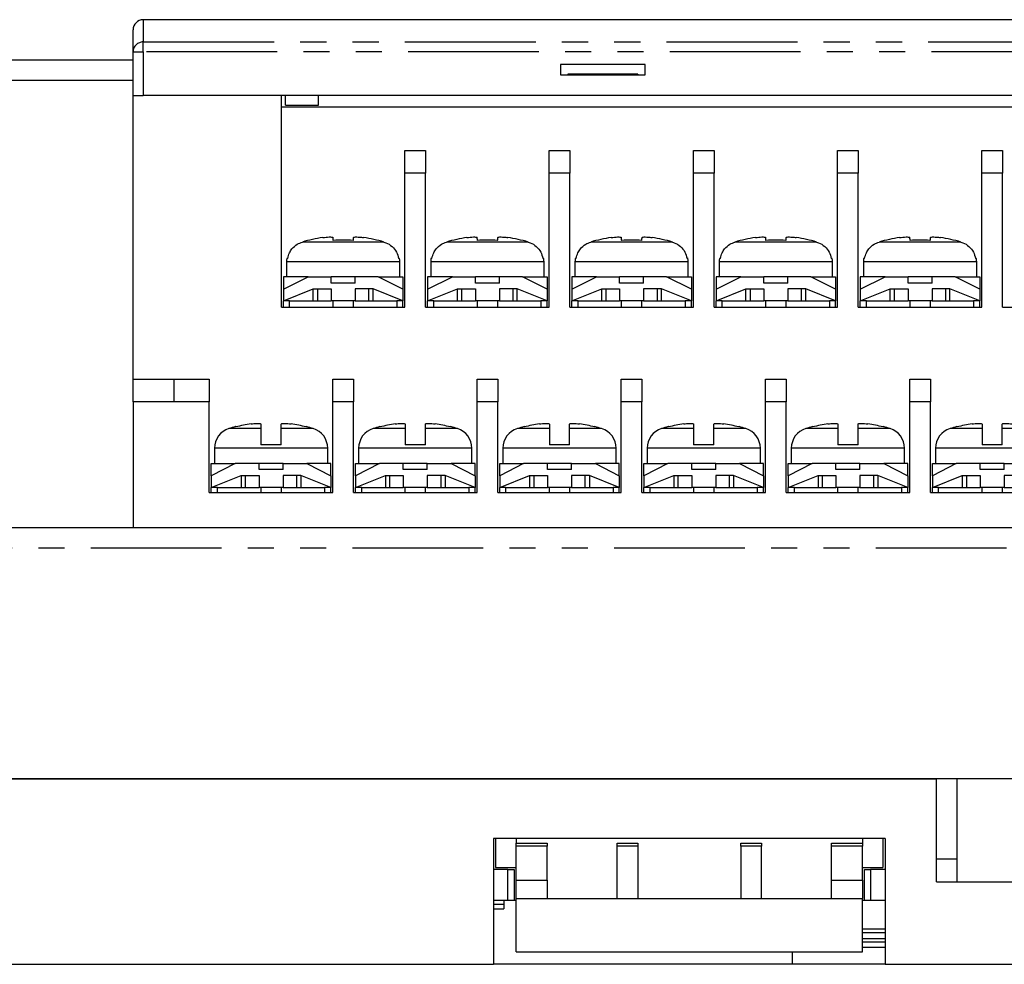
# Model space of a CAD drawing. Extents: x 16 to 402, y 15 to 282.
# Drawn here: x 219 to 267, y 73 to 119 of the extents above; entities that cross this region are included whole.
import ezdxf

# ---------------------------------------------------------------- set-up
doc = ezdxf.new("R2010")
doc.units = 0
doc.linetypes.add('PHANTOM', pattern=[12.7, 6.35, -1.27, 1.27, -1.27, 1.27, -1.27])
doc.layers.get('0').update_dxf_attribs({"linetype": 'CONTINUOUS'})

msp = doc.modelspace()

# ---------------------------------------------------------------- linework, layer by layer
at = {"color": 7, "linetype": 'CONTINUOUS'}
for p, q in [((295.137, 119.154), (225.137, 119.154)), ((224.637, 117.591), (224.637, 118.654)), ((224.637, 115.476), (224.637, 117.591)), ((216.637, 117.207), (224.637, 117.207)), ((249.487, 116.975), (245.387, 116.975)), ((245.387, 116.975), (245.387, 116.475)), ((249.487, 116.475), (249.487, 116.975)), ((245.387, 116.477), (245.737, 116.477)), ((245.387, 116.475), (249.487, 116.475)), ((245.737, 116.506), (245.737, 116.508)), ((249.137, 116.508), (245.737, 116.508)), ((249.137, 116.506), (245.737, 116.506)), ((245.737, 116.506), (245.737, 116.478)), ((249.137, 116.478), (245.737, 116.478)), ((245.737, 116.478), (245.737, 116.477)), ((249.137, 116.508), (249.137, 116.506)), ((249.137, 116.506), (249.137, 116.478)), ((249.137, 116.477), (249.137, 116.478)), ((249.137, 116.477), (249.487, 116.477)), ((224.637, 101.707), (224.637, 115.476)), ((295.137, 115.475), (225.137, 115.475)), ((231.837, 105.207), (231.837, 115.475)), ((232.037, 115.004), (232.037, 115.475)), ((233.637, 115.004), (233.637, 115.475)), ((293.637, 114.907), (231.837, 114.907)), ((232.037, 115.004), (233.637, 115.004)), ((237.837, 112.807), (238.837, 112.807)), ((237.837, 111.707), (237.837, 112.807)), ((238.837, 112.807), (238.837, 111.707)), ((244.837, 112.807), (245.837, 112.807)), ((244.837, 111.707), (244.837, 112.807)), ((245.837, 112.807), (245.837, 111.707)), ((251.837, 112.807), (252.837, 112.807)), ((251.837, 111.707), (251.837, 112.807)), ((252.837, 112.807), (252.837, 111.707)), ((258.837, 112.807), (259.837, 112.807)), ((258.837, 111.707), (258.837, 112.807)), ((259.837, 112.807), (259.837, 111.707)), ((265.837, 112.807), (266.837, 112.807)), ((265.837, 111.707), (265.837, 112.807)), ((266.837, 112.807), (266.837, 111.707)), ((237.837, 105.207), (237.837, 111.707)), ((238.837, 105.207), (238.837, 111.707)), ((244.837, 105.207), (244.837, 111.707)), ((245.837, 105.207), (245.837, 111.707)), ((251.837, 105.207), (251.837, 111.707)), ((252.837, 105.207), (252.837, 111.707)), ((258.837, 105.207), (258.837, 111.707)), ((259.837, 105.207), (259.837, 111.707)), ((265.837, 105.207), (265.837, 111.707)), ((266.837, 105.207), (266.837, 111.707)), ((232.144, 107.567), (232.1, 107.567)), ((237.574, 107.567), (237.529, 107.567)), ((239.144, 107.567), (239.1, 107.567)), ((244.574, 107.567), (244.529, 107.567)), ((246.144, 107.567), (246.1, 107.567)), ((251.574, 107.567), (251.529, 107.567)), ((253.144, 107.567), (253.1, 107.567)), ((258.574, 107.567), (258.529, 107.567)), ((260.144, 107.567), (260.1, 107.567)), ((265.574, 107.567), (265.529, 107.567)), ((232.087, 107.406), (232.087, 106.667)), ((237.587, 106.667), (237.587, 107.406)), ((239.087, 107.406), (239.087, 106.667)), ((244.587, 106.667), (244.587, 107.406)), ((246.087, 107.406), (246.087, 106.667)), ((251.587, 106.667), (251.587, 107.406)), ((253.087, 107.406), (253.087, 106.667)), ((258.587, 106.667), (258.587, 107.406)), ((260.087, 107.406), (260.087, 106.667)), ((265.587, 106.667), (265.587, 107.406)), ((231.937, 106.067), (233.137, 106.667)), ((231.937, 106.667), (231.937, 106.067)), ((233.137, 106.667), (231.937, 106.667)), ((233.137, 106.667), (234.257, 106.667)), ((235.417, 106.667), (234.257, 106.667)), ((234.257, 106.367), (234.257, 106.667)), ((235.417, 106.367), (235.417, 106.667)), ((236.537, 106.667), (235.417, 106.667)), ((237.737, 106.067), (236.537, 106.667)), ((236.537, 106.667), (237.737, 106.667)), ((237.737, 106.667), (237.737, 106.067)), ((238.937, 106.067), (240.137, 106.667)), ((238.937, 106.667), (238.937, 106.067)), ((240.137, 106.667), (238.937, 106.667)), ((240.137, 106.667), (241.257, 106.667)), ((242.417, 106.667), (241.257, 106.667)), ((241.257, 106.367), (241.257, 106.667)), ((242.417, 106.367), (242.417, 106.667)), ((243.537, 106.667), (242.417, 106.667)), ((244.737, 106.067), (243.537, 106.667)), ((243.537, 106.667), (244.737, 106.667)), ((244.737, 106.667), (244.737, 106.067)), ((245.937, 106.067), (247.137, 106.667)), ((245.937, 106.667), (245.937, 106.067)), ((247.137, 106.667), (245.937, 106.667)), ((247.137, 106.667), (248.257, 106.667)), ((249.417, 106.667), (248.257, 106.667)), ((248.257, 106.367), (248.257, 106.667)), ((249.417, 106.367), (249.417, 106.667)), ((250.537, 106.667), (249.417, 106.667)), ((251.737, 106.067), (250.537, 106.667)), ((250.537, 106.667), (251.737, 106.667)), ((251.737, 106.667), (251.737, 106.067)), ((252.937, 106.067), (254.137, 106.667)), ((252.937, 106.667), (252.937, 106.067)), ((254.137, 106.667), (252.937, 106.667)), ((254.137, 106.667), (255.257, 106.667)), ((256.417, 106.667), (255.257, 106.667)), ((255.257, 106.367), (255.257, 106.667)), ((256.417, 106.367), (256.417, 106.667)), ((257.537, 106.667), (256.417, 106.667)), ((258.737, 106.067), (257.537, 106.667)), ((257.537, 106.667), (258.737, 106.667)), ((258.737, 106.667), (258.737, 106.067)), ((259.937, 106.067), (261.137, 106.667)), ((259.937, 106.667), (259.937, 106.067)), ((261.137, 106.667), (259.937, 106.667)), ((261.137, 106.667), (262.257, 106.667)), ((263.417, 106.667), (262.257, 106.667)), ((262.257, 106.367), (262.257, 106.667)), ((263.417, 106.367), (263.417, 106.667)), ((264.537, 106.667), (263.417, 106.667)), ((265.737, 106.067), (264.537, 106.667)), ((264.537, 106.667), (265.737, 106.667)), ((265.737, 106.667), (265.737, 106.067)), ((235.417, 106.367), (234.257, 106.367)), ((242.417, 106.367), (241.257, 106.367)), ((249.417, 106.367), (248.257, 106.367)), ((256.417, 106.367), (255.257, 106.367)), ((263.417, 106.367), (262.257, 106.367)), ((231.937, 105.507), (233.387, 106.087)), ((231.937, 106.067), (231.937, 105.507)), ((233.387, 106.087), (234.257, 106.087)), ((233.387, 105.507), (233.387, 106.087)), ((233.587, 106.087), (233.587, 105.507)), ((234.257, 106.087), (234.257, 105.507)), ((236.287, 106.087), (235.417, 106.087)), ((235.417, 106.087), (235.417, 105.507)), ((236.087, 105.507), (236.087, 106.087)), ((237.737, 105.507), (236.287, 106.087)), ((236.287, 105.507), (236.287, 106.087)), ((237.737, 106.067), (237.737, 105.507)), ((238.937, 105.507), (240.387, 106.087)), ((238.937, 106.067), (238.937, 105.507)), ((240.387, 106.087), (241.257, 106.087)), ((240.387, 105.507), (240.387, 106.087)), ((240.587, 106.087), (240.587, 105.507)), ((241.257, 106.087), (241.257, 105.507)), ((243.287, 106.087), (242.417, 106.087)), ((242.417, 106.087), (242.417, 105.507)), ((243.087, 105.507), (243.087, 106.087)), ((244.737, 105.507), (243.287, 106.087)), ((243.287, 105.507), (243.287, 106.087)), ((244.737, 106.067), (244.737, 105.507)), ((245.937, 105.507), (247.387, 106.087)), ((245.937, 106.067), (245.937, 105.507)), ((247.387, 106.087), (248.257, 106.087)), ((247.387, 105.507), (247.387, 106.087)), ((247.587, 106.087), (247.587, 105.507)), ((248.257, 106.087), (248.257, 105.507)), ((250.287, 106.087), (249.417, 106.087)), ((249.417, 106.087), (249.417, 105.507)), ((250.087, 105.507), (250.087, 106.087)), ((251.737, 105.507), (250.287, 106.087)), ((250.287, 105.507), (250.287, 106.087)), ((251.737, 106.067), (251.737, 105.507)), ((252.937, 105.507), (254.387, 106.087)), ((252.937, 106.067), (252.937, 105.507)), ((254.387, 106.087), (255.257, 106.087)), ((254.387, 105.507), (254.387, 106.087)), ((254.587, 106.087), (254.587, 105.507)), ((255.257, 106.087), (255.257, 105.507)), ((257.287, 106.087), (256.417, 106.087)), ((256.417, 106.087), (256.417, 105.507)), ((257.087, 105.507), (257.087, 106.087)), ((258.737, 105.507), (257.287, 106.087)), ((257.287, 105.507), (257.287, 106.087)), ((258.737, 106.067), (258.737, 105.507)), ((259.937, 105.507), (261.387, 106.087)), ((259.937, 106.067), (259.937, 105.507)), ((261.387, 106.087), (262.257, 106.087)), ((261.387, 105.507), (261.387, 106.087)), ((261.587, 106.087), (261.587, 105.507)), ((262.257, 106.087), (262.257, 105.507)), ((264.287, 106.087), (263.417, 106.087)), ((263.417, 106.087), (263.417, 105.507)), ((264.087, 105.507), (264.087, 106.087)), ((265.737, 105.507), (264.287, 106.087)), ((264.287, 105.507), (264.287, 106.087)), ((265.737, 106.067), (265.737, 105.507)), ((231.837, 105.207), (237.837, 105.207)), ((231.937, 105.207), (231.937, 105.507)), ((232.237, 105.507), (231.937, 105.507)), ((232.237, 105.507), (234.257, 105.507)), ((232.237, 105.207), (232.237, 105.507)), ((235.417, 105.507), (234.257, 105.507)), ((234.337, 105.507), (234.337, 105.207)), ((235.337, 105.207), (235.337, 105.507)), ((235.417, 105.507), (237.437, 105.507)), ((237.437, 105.507), (237.437, 105.207)), ((237.737, 105.507), (237.437, 105.507)), ((237.737, 105.207), (237.737, 105.507)), ((238.837, 105.207), (244.837, 105.207)), ((238.937, 105.207), (238.937, 105.507)), ((239.237, 105.507), (238.937, 105.507)), ((239.237, 105.507), (241.257, 105.507)), ((239.237, 105.207), (239.237, 105.507)), ((242.417, 105.507), (241.257, 105.507)), ((241.337, 105.507), (241.337, 105.207)), ((242.337, 105.207), (242.337, 105.507)), ((242.417, 105.507), (244.437, 105.507)), ((244.437, 105.507), (244.437, 105.207)), ((244.737, 105.507), (244.437, 105.507)), ((244.737, 105.207), (244.737, 105.507)), ((245.837, 105.207), (251.837, 105.207)), ((245.937, 105.207), (245.937, 105.507)), ((246.237, 105.507), (245.937, 105.507)), ((246.237, 105.507), (248.257, 105.507)), ((246.237, 105.207), (246.237, 105.507)), ((249.417, 105.507), (248.257, 105.507)), ((248.337, 105.507), (248.337, 105.207)), ((249.337, 105.207), (249.337, 105.507)), ((249.417, 105.507), (251.437, 105.507)), ((251.437, 105.507), (251.437, 105.207)), ((251.737, 105.507), (251.437, 105.507)), ((251.737, 105.207), (251.737, 105.507)), ((252.837, 105.207), (258.837, 105.207)), ((252.937, 105.207), (252.937, 105.507)), ((253.237, 105.507), (252.937, 105.507)), ((253.237, 105.507), (255.257, 105.507)), ((253.237, 105.207), (253.237, 105.507)), ((256.417, 105.507), (255.257, 105.507)), ((255.337, 105.507), (255.337, 105.207)), ((256.337, 105.207), (256.337, 105.507)), ((256.417, 105.507), (258.437, 105.507)), ((258.437, 105.507), (258.437, 105.207)), ((258.737, 105.507), (258.437, 105.507)), ((258.737, 105.207), (258.737, 105.507)), ((259.837, 105.207), (265.837, 105.207)), ((259.937, 105.207), (259.937, 105.507)), ((260.237, 105.507), (259.937, 105.507)), ((260.237, 105.507), (262.257, 105.507)), ((260.237, 105.207), (260.237, 105.507)), ((263.417, 105.507), (262.257, 105.507)), ((262.337, 105.507), (262.337, 105.207)), ((263.337, 105.207), (263.337, 105.507)), ((263.417, 105.507), (265.437, 105.507)), ((265.437, 105.507), (265.437, 105.207)), ((265.737, 105.507), (265.437, 105.507)), ((265.737, 105.207), (265.737, 105.507)), ((266.837, 105.207), (272.837, 105.207)), ((224.637, 101.707), (226.637, 101.707)), ((224.637, 100.607), (224.637, 101.707)), ((226.637, 101.707), (228.337, 101.707)), ((228.337, 101.707), (228.337, 100.607)), ((234.337, 101.707), (235.337, 101.707)), ((234.337, 100.607), (234.337, 101.707)), ((235.337, 101.707), (235.337, 100.607)), ((241.337, 101.707), (242.337, 101.707)), ((241.337, 100.607), (241.337, 101.707)), ((242.337, 101.707), (242.337, 100.607)), ((248.337, 101.707), (249.337, 101.707)), ((248.337, 100.607), (248.337, 101.707)), ((249.337, 101.707), (249.337, 100.607)), ((255.337, 101.707), (256.337, 101.707)), ((255.337, 100.607), (255.337, 101.707)), ((256.337, 101.707), (256.337, 100.607)), ((262.337, 101.707), (263.337, 101.707)), ((262.337, 100.607), (262.337, 101.707)), ((263.337, 101.707), (263.337, 100.607)), ((224.637, 100.607), (224.637, 94.507)), ((228.337, 96.207), (228.337, 100.607)), ((234.337, 96.207), (234.337, 100.607)), ((235.337, 96.207), (235.337, 100.607)), ((241.337, 96.207), (241.337, 100.607)), ((242.337, 96.207), (242.337, 100.607)), ((248.337, 96.207), (248.337, 100.607)), ((249.337, 96.207), (249.337, 100.607)), ((255.337, 96.207), (255.337, 100.607)), ((256.337, 96.207), (256.337, 100.607)), ((262.337, 96.207), (262.337, 100.607)), ((263.337, 96.207), (263.337, 100.607)), ((230.844, 99.529), (230.844, 99.313)), ((231.829, 99.313), (231.829, 99.529)), ((237.844, 99.529), (237.844, 99.313)), ((238.829, 99.313), (238.829, 99.529)), ((244.844, 99.529), (244.844, 99.313)), ((245.829, 99.313), (245.829, 99.529)), ((251.844, 99.529), (251.844, 99.313)), ((252.829, 99.313), (252.829, 99.529)), ((258.844, 99.529), (258.844, 99.313)), ((259.829, 99.313), (259.829, 99.529)), ((265.844, 99.529), (265.844, 99.313)), ((266.829, 99.313), (266.829, 99.529)), ((240.054, 99.403), (240.042, 99.389)), ((254.042, 99.389), (254.054, 99.403)), ((257.631, 99.389), (257.619, 99.403)), ((264.631, 99.389), (264.619, 99.403)), ((231.829, 98.517), (230.844, 98.517)), ((238.829, 98.517), (237.844, 98.517)), ((245.829, 98.517), (244.844, 98.517)), ((252.829, 98.517), (251.844, 98.517)), ((259.829, 98.517), (258.844, 98.517)), ((266.829, 98.517), (265.844, 98.517)), ((228.587, 98.356), (228.587, 97.617)), ((234.087, 97.617), (234.087, 98.356)), ((235.587, 98.356), (235.587, 97.617)), ((241.087, 97.617), (241.087, 98.356)), ((242.587, 98.356), (242.587, 97.617)), ((248.087, 97.617), (248.087, 98.356)), ((249.587, 98.356), (249.587, 97.617)), ((255.087, 97.617), (255.087, 98.356)), ((256.587, 98.356), (256.587, 97.617)), ((262.087, 97.617), (262.087, 98.356)), ((263.587, 98.356), (263.587, 97.617)), ((229.597, 97.617), (228.437, 97.017)), ((228.437, 97.617), (229.597, 97.617)), ((228.437, 97.017), (228.437, 97.617)), ((230.757, 97.617), (229.597, 97.617)), ((231.917, 97.617), (230.757, 97.617)), ((230.757, 97.317), (230.757, 97.617)), ((231.917, 97.317), (231.917, 97.617)), ((231.917, 97.617), (233.077, 97.617)), ((233.077, 97.617), (234.237, 97.017)), ((234.237, 97.617), (233.077, 97.617)), ((234.237, 97.017), (234.237, 97.617)), ((236.597, 97.617), (235.437, 97.017)), ((235.437, 97.617), (236.597, 97.617)), ((235.437, 97.017), (235.437, 97.617)), ((237.757, 97.617), (236.597, 97.617)), ((238.917, 97.617), (237.757, 97.617)), ((237.757, 97.317), (237.757, 97.617)), ((238.917, 97.317), (238.917, 97.617)), ((238.917, 97.617), (240.077, 97.617)), ((240.077, 97.617), (241.237, 97.017)), ((241.237, 97.617), (240.077, 97.617)), ((241.237, 97.017), (241.237, 97.617)), ((243.597, 97.617), (242.437, 97.017)), ((242.437, 97.617), (243.597, 97.617)), ((242.437, 97.017), (242.437, 97.617)), ((244.757, 97.617), (243.597, 97.617)), ((245.917, 97.617), (244.757, 97.617)), ((244.757, 97.317), (244.757, 97.617)), ((245.917, 97.317), (245.917, 97.617)), ((245.917, 97.617), (247.077, 97.617)), ((247.077, 97.617), (248.237, 97.017)), ((248.237, 97.617), (247.077, 97.617)), ((248.237, 97.017), (248.237, 97.617)), ((250.597, 97.617), (249.437, 97.017)), ((249.437, 97.617), (250.597, 97.617)), ((249.437, 97.017), (249.437, 97.617)), ((251.757, 97.617), (250.597, 97.617)), ((252.917, 97.617), (251.757, 97.617)), ((251.757, 97.317), (251.757, 97.617)), ((252.917, 97.317), (252.917, 97.617)), ((252.917, 97.617), (254.077, 97.617)), ((254.077, 97.617), (255.237, 97.017)), ((255.237, 97.617), (254.077, 97.617)), ((255.237, 97.017), (255.237, 97.617)), ((257.597, 97.617), (256.437, 97.017)), ((256.437, 97.617), (257.597, 97.617)), ((256.437, 97.017), (256.437, 97.617)), ((258.757, 97.617), (257.597, 97.617)), ((259.917, 97.617), (258.757, 97.617)), ((258.757, 97.317), (258.757, 97.617)), ((259.917, 97.317), (259.917, 97.617)), ((259.917, 97.617), (261.077, 97.617)), ((261.077, 97.617), (262.237, 97.017)), ((262.237, 97.617), (261.077, 97.617)), ((262.237, 97.017), (262.237, 97.617)), ((264.597, 97.617), (263.437, 97.017)), ((263.437, 97.617), (264.597, 97.617)), ((263.437, 97.017), (263.437, 97.617)), ((265.757, 97.617), (264.597, 97.617)), ((266.917, 97.617), (265.757, 97.617)), ((265.757, 97.317), (265.757, 97.617)), ((266.917, 97.317), (266.917, 97.617)), ((266.917, 97.617), (268.077, 97.617)), ((228.437, 96.457), (229.887, 97.037)), ((228.437, 97.017), (228.437, 96.457)), ((229.887, 97.037), (230.757, 97.037)), ((229.887, 97.037), (229.887, 96.457)), ((230.087, 97.037), (230.087, 96.457)), ((231.917, 97.317), (230.757, 97.317)), ((230.757, 97.037), (230.757, 96.457)), ((232.787, 97.037), (231.917, 97.037)), ((231.917, 97.037), (231.917, 96.457)), ((232.587, 96.457), (232.587, 97.037)), ((234.237, 96.457), (232.787, 97.037)), ((232.787, 97.037), (232.787, 96.457)), ((234.237, 97.017), (234.237, 96.457)), ((235.437, 96.457), (236.887, 97.037)), ((235.437, 97.017), (235.437, 96.457)), ((236.887, 97.037), (237.757, 97.037)), ((236.887, 97.037), (236.887, 96.457)), ((237.087, 97.037), (237.087, 96.457)), ((238.917, 97.317), (237.757, 97.317)), ((237.757, 97.037), (237.757, 96.457)), ((239.787, 97.037), (238.917, 97.037)), ((238.917, 97.037), (238.917, 96.457)), ((239.587, 96.457), (239.587, 97.037)), ((241.237, 96.457), (239.787, 97.037)), ((239.787, 97.037), (239.787, 96.457)), ((241.237, 97.017), (241.237, 96.457)), ((242.437, 96.457), (243.887, 97.037)), ((242.437, 97.017), (242.437, 96.457)), ((243.887, 97.037), (244.757, 97.037)), ((243.887, 97.037), (243.887, 96.457)), ((244.087, 97.037), (244.087, 96.457)), ((245.917, 97.317), (244.757, 97.317)), ((244.757, 97.037), (244.757, 96.457)), ((246.787, 97.037), (245.917, 97.037)), ((245.917, 97.037), (245.917, 96.457)), ((246.587, 96.457), (246.587, 97.037)), ((248.237, 96.457), (246.787, 97.037)), ((246.787, 97.037), (246.787, 96.457)), ((248.237, 97.017), (248.237, 96.457)), ((249.437, 96.457), (250.887, 97.037)), ((249.437, 97.017), (249.437, 96.457)), ((250.887, 97.037), (251.757, 97.037)), ((250.887, 97.037), (250.887, 96.457)), ((251.087, 97.037), (251.087, 96.457)), ((252.917, 97.317), (251.757, 97.317)), ((251.757, 97.037), (251.757, 96.457)), ((253.787, 97.037), (252.917, 97.037)), ((252.917, 97.037), (252.917, 96.457)), ((253.587, 96.457), (253.587, 97.037)), ((255.237, 96.457), (253.787, 97.037)), ((253.787, 97.037), (253.787, 96.457)), ((255.237, 97.017), (255.237, 96.457)), ((256.437, 96.457), (257.887, 97.037)), ((256.437, 97.017), (256.437, 96.457)), ((257.887, 97.037), (258.757, 97.037)), ((257.887, 97.037), (257.887, 96.457)), ((258.087, 97.037), (258.087, 96.457)), ((259.917, 97.317), (258.757, 97.317)), ((258.757, 97.037), (258.757, 96.457)), ((260.787, 97.037), (259.917, 97.037)), ((259.917, 97.037), (259.917, 96.457)), ((260.587, 96.457), (260.587, 97.037)), ((262.237, 96.457), (260.787, 97.037)), ((260.787, 97.037), (260.787, 96.457)), ((262.237, 97.017), (262.237, 96.457)), ((263.437, 96.457), (264.887, 97.037)), ((263.437, 97.017), (263.437, 96.457)), ((264.887, 97.037), (265.757, 97.037)), ((264.887, 97.037), (264.887, 96.457)), ((265.087, 97.037), (265.087, 96.457)), ((266.917, 97.317), (265.757, 97.317)), ((265.757, 97.037), (265.757, 96.457)), ((267.787, 97.037), (266.917, 97.037)), ((266.917, 97.037), (266.917, 96.457)), ((228.337, 96.207), (234.337, 96.207)), ((228.437, 96.207), (228.437, 96.457)), ((228.737, 96.457), (228.437, 96.457)), ((228.737, 96.457), (230.757, 96.457)), ((228.737, 96.207), (228.737, 96.457)), ((231.917, 96.457), (230.757, 96.457)), ((230.837, 96.457), (230.837, 96.207)), ((231.837, 96.207), (231.837, 96.457)), ((231.917, 96.457), (233.937, 96.457)), ((233.937, 96.457), (233.937, 96.207)), ((234.237, 96.457), (233.937, 96.457)), ((234.237, 96.207), (234.237, 96.457)), ((235.337, 96.207), (241.337, 96.207)), ((235.437, 96.207), (235.437, 96.457)), ((235.737, 96.457), (235.437, 96.457)), ((235.737, 96.457), (237.757, 96.457)), ((235.737, 96.207), (235.737, 96.457)), ((238.917, 96.457), (237.757, 96.457)), ((237.837, 96.457), (237.837, 96.207)), ((238.837, 96.207), (238.837, 96.457)), ((238.917, 96.457), (240.937, 96.457)), ((240.937, 96.457), (240.937, 96.207)), ((241.237, 96.457), (240.937, 96.457)), ((241.237, 96.207), (241.237, 96.457)), ((242.337, 96.207), (248.337, 96.207)), ((242.437, 96.207), (242.437, 96.457)), ((242.737, 96.457), (242.437, 96.457)), ((242.737, 96.457), (244.757, 96.457)), ((242.737, 96.207), (242.737, 96.457)), ((245.917, 96.457), (244.757, 96.457)), ((244.837, 96.457), (244.837, 96.207)), ((245.837, 96.207), (245.837, 96.457)), ((245.917, 96.457), (247.937, 96.457)), ((247.937, 96.457), (247.937, 96.207)), ((248.237, 96.457), (247.937, 96.457)), ((248.237, 96.207), (248.237, 96.457)), ((249.337, 96.207), (255.337, 96.207)), ((249.437, 96.207), (249.437, 96.457)), ((249.737, 96.457), (249.437, 96.457)), ((249.737, 96.457), (251.757, 96.457)), ((249.737, 96.207), (249.737, 96.457)), ((252.917, 96.457), (251.757, 96.457)), ((251.837, 96.457), (251.837, 96.207)), ((252.837, 96.207), (252.837, 96.457)), ((252.917, 96.457), (254.937, 96.457)), ((254.937, 96.457), (254.937, 96.207)), ((255.237, 96.457), (254.937, 96.457)), ((255.237, 96.207), (255.237, 96.457)), ((256.337, 96.207), (262.337, 96.207)), ((256.437, 96.207), (256.437, 96.457)), ((256.737, 96.457), (256.437, 96.457)), ((256.737, 96.457), (258.757, 96.457)), ((256.737, 96.207), (256.737, 96.457)), ((259.917, 96.457), (258.757, 96.457)), ((258.837, 96.457), (258.837, 96.207)), ((259.837, 96.207), (259.837, 96.457)), ((259.917, 96.457), (261.937, 96.457)), ((261.937, 96.457), (261.937, 96.207)), ((262.237, 96.457), (261.937, 96.457)), ((262.237, 96.207), (262.237, 96.457)), ((263.337, 96.207), (269.337, 96.207)), ((263.437, 96.207), (263.437, 96.457)), ((263.737, 96.457), (263.437, 96.457)), ((263.737, 96.457), (265.757, 96.457)), ((263.737, 96.207), (263.737, 96.457)), ((266.917, 96.457), (265.757, 96.457)), ((265.837, 96.457), (265.837, 96.207)), ((266.837, 96.207), (266.837, 96.457)), ((266.917, 96.457), (268.937, 96.457)), ((98.137, 94.507), (305.137, 94.507)), ((205.637, 82.307), (263.637, 82.307)), ((287.337, 82.307), (207.937, 82.307)), ((263.637, 77.307), (263.637, 82.307)), ((264.637, 77.307), (264.637, 82.307)), ((261.137, 79.407), (242.137, 79.407)), ((242.137, 79.407), (242.137, 73.307)), ((242.237, 79.407), (242.237, 78.007)), ((243.237, 79.407), (243.237, 79.19)), ((260.037, 79.407), (260.037, 79.19)), ((261.037, 79.407), (261.037, 78.007)), ((261.137, 79.407), (261.137, 73.307)), ((243.237, 79.048), (243.237, 79.19)), ((243.237, 77.386), (243.237, 79.048)), ((244.737, 79.19), (244.737, 79.048)), ((244.737, 77.386), (244.737, 79.048)), ((248.137, 79.048), (248.137, 79.19)), ((248.137, 76.507), (248.137, 79.048)), ((249.137, 79.19), (249.137, 79.048)), ((249.137, 79.048), (249.137, 76.507)), ((254.137, 79.048), (254.137, 79.19)), ((254.137, 79.048), (254.137, 76.507)), ((255.137, 79.19), (255.137, 79.048)), ((255.137, 76.507), (255.137, 79.048)), ((258.537, 79.048), (258.537, 79.19)), ((258.537, 77.386), (258.537, 79.048)), ((260.037, 79.19), (260.037, 79.048)), ((260.037, 77.386), (260.037, 79.048)), ((264.637, 78.407), (263.637, 78.407)), ((242.837, 77.907), (242.137, 77.907)), ((242.237, 78.007), (243.237, 78.007)), ((242.837, 77.907), (243.137, 77.907)), ((243.137, 77.907), (243.137, 76.407)), ((260.037, 78.007), (261.037, 78.007)), ((260.137, 76.407), (260.137, 77.907)), ((260.137, 77.907), (260.437, 77.907)), ((261.137, 77.907), (260.437, 77.907)), ((243.237, 76.507), (243.237, 77.386)), ((244.737, 77.386), (244.737, 76.507)), ((258.537, 76.507), (258.537, 77.386)), ((260.037, 77.386), (260.037, 76.507)), ((263.637, 77.307), (279.637, 77.307)), ((243.237, 73.907), (243.237, 76.507)), ((243.237, 76.507), (260.037, 76.507)), ((260.037, 73.907), (260.037, 76.507)), ((242.837, 76.407), (242.137, 76.407)), ((242.637, 76.208), (242.137, 76.208)), ((242.137, 76.007), (242.637, 76.007)), ((242.637, 76.407), (242.637, 76.208)), ((242.637, 76.208), (242.637, 76.007)), ((243.137, 76.407), (242.837, 76.407)), ((243.237, 76.407), (243.137, 76.407)), ((260.137, 76.407), (260.037, 76.407)), ((260.437, 76.407), (260.137, 76.407)), ((261.137, 76.407), (260.437, 76.407)), ((261.137, 75.007), (260.037, 75.007)), ((243.237, 73.907), (260.037, 73.907)), ((256.637, 73.907), (256.637, 73.307)), ((161.137, 73.307), (242.137, 73.307)), ((256.637, 73.307), (242.137, 73.307)), ((261.137, 73.307), (256.637, 73.307)), ((261.137, 73.307), (305.137, 73.307))]:
    msp.add_line(p, q, dxfattribs=at)
at = {"color": 8, "linetype": 'PHANTOM'}
for p, q in [((225.137, 119.154), (225.137, 118.075)), ((225.137, 118.075), (295.137, 118.075)), ((225.137, 117.59), (225.137, 118.075)), ((295.137, 117.59), (225.137, 117.59)), ((225.137, 117.59), (225.137, 115.475)), ((224.637, 116.207), (216.637, 116.207)), ((238.837, 111.707), (237.837, 111.707)), ((245.837, 111.707), (244.837, 111.707)), ((252.837, 111.707), (251.837, 111.707)), ((259.837, 111.707), (258.837, 111.707)), ((266.837, 111.707), (265.837, 111.707)), ((236.818, 108.363), (232.855, 108.363)), ((243.818, 108.363), (239.855, 108.363)), ((250.818, 108.363), (246.855, 108.363)), ((257.818, 108.363), (253.855, 108.363)), ((264.818, 108.363), (260.855, 108.363)), ((237.587, 107.406), (232.087, 107.406)), ((244.587, 107.406), (239.087, 107.406)), ((251.587, 107.406), (246.087, 107.406)), ((258.587, 107.406), (253.087, 107.406)), ((265.587, 107.406), (260.087, 107.406)), ((226.637, 100.607), (226.637, 101.707)), ((226.637, 100.607), (224.637, 100.607)), ((228.337, 100.607), (226.637, 100.607)), ((235.337, 100.607), (234.337, 100.607)), ((242.337, 100.607), (241.337, 100.607)), ((249.337, 100.607), (248.337, 100.607)), ((256.337, 100.607), (255.337, 100.607)), ((263.337, 100.607), (262.337, 100.607)), ((230.844, 99.313), (229.295, 99.313)), ((233.378, 99.313), (231.829, 99.313)), ((237.844, 99.313), (236.295, 99.313)), ((240.378, 99.313), (238.829, 99.313)), ((244.844, 99.313), (243.295, 99.313)), ((247.378, 99.313), (245.829, 99.313)), ((251.844, 99.313), (250.295, 99.313)), ((254.378, 99.313), (252.829, 99.313)), ((258.844, 99.313), (257.295, 99.313)), ((261.378, 99.313), (259.829, 99.313)), ((265.844, 99.313), (264.295, 99.313)), ((268.378, 99.313), (266.829, 99.313)), ((234.087, 98.356), (228.587, 98.356)), ((241.087, 98.356), (235.587, 98.356)), ((248.087, 98.356), (242.587, 98.356)), ((255.087, 98.356), (249.587, 98.356)), ((262.087, 98.356), (256.587, 98.356)), ((269.087, 98.356), (263.587, 98.356)), ((305.137, 93.507), (98.137, 93.507)), ((243.237, 79.19), (244.737, 79.19)), ((244.737, 79.048), (243.237, 79.048)), ((248.137, 79.19), (249.137, 79.19)), ((249.137, 79.048), (248.137, 79.048)), ((254.137, 79.19), (255.137, 79.19)), ((255.137, 79.048), (254.137, 79.048)), ((258.537, 79.19), (260.037, 79.19)), ((260.037, 79.048), (258.537, 79.048)), ((242.837, 76.407), (242.837, 77.907)), ((260.437, 77.907), (260.437, 76.407)), ((243.237, 77.386), (244.737, 77.386)), ((258.537, 77.386), (260.037, 77.386)), ((261.137, 74.84), (260.037, 74.84)), ((261.137, 74.542), (260.037, 74.542)), ((261.137, 74.382), (260.037, 74.382)), ((261.137, 74.121), (260.037, 74.121))]:
    msp.add_line(p, q, dxfattribs=at)
at = {"color": 7, "linetype": 'CONTINUOUS', "flags": 128}
for points in [[(234.355, 108.439), (234.353, 108.461), (234.351, 108.482), (234.35, 108.502), (234.348, 108.52), (234.347, 108.537), (234.346, 108.553), (234.344, 108.568), (234.343, 108.582)], [(235.33, 108.582), (235.329, 108.568), (235.327, 108.553), (235.326, 108.537), (235.325, 108.52), (235.323, 108.502), (235.322, 108.482), (235.32, 108.461), (235.318, 108.439)], [(241.355, 108.439), (241.353, 108.461), (241.351, 108.482), (241.35, 108.502), (241.348, 108.52), (241.347, 108.537), (241.346, 108.553), (241.344, 108.568), (241.343, 108.582)], [(242.33, 108.582), (242.329, 108.568), (242.327, 108.553), (242.326, 108.537), (242.325, 108.52), (242.323, 108.502), (242.322, 108.482), (242.32, 108.461), (242.318, 108.439)], [(248.355, 108.439), (248.353, 108.461), (248.351, 108.482), (248.35, 108.502), (248.348, 108.52), (248.347, 108.537), (248.346, 108.553), (248.344, 108.568), (248.343, 108.582)], [(249.33, 108.582), (249.329, 108.568), (249.327, 108.553), (249.326, 108.537), (249.325, 108.52), (249.323, 108.502), (249.322, 108.482), (249.32, 108.461), (249.318, 108.439)], [(255.355, 108.439), (255.353, 108.461), (255.351, 108.482), (255.35, 108.502), (255.348, 108.52), (255.347, 108.537), (255.346, 108.553), (255.344, 108.568), (255.343, 108.582)], [(256.33, 108.582), (256.329, 108.568), (256.327, 108.553), (256.326, 108.537), (256.325, 108.52), (256.323, 108.502), (256.322, 108.482), (256.32, 108.461), (256.318, 108.439)], [(262.355, 108.439), (262.353, 108.461), (262.351, 108.482), (262.35, 108.502), (262.348, 108.52), (262.347, 108.537), (262.346, 108.553), (262.344, 108.568), (262.343, 108.582)], [(263.33, 108.582), (263.329, 108.568), (263.327, 108.553), (263.326, 108.537), (263.325, 108.52), (263.323, 108.502), (263.322, 108.482), (263.32, 108.461), (263.318, 108.439)], [(229.631, 99.389), (229.626, 99.395), (229.622, 99.4), (229.62, 99.402), (229.619, 99.403)], [(233.054, 99.403), (233.053, 99.402), (233.051, 99.4), (233.047, 99.395), (233.042, 99.389)], [(236.631, 99.389), (236.626, 99.395), (236.622, 99.4), (236.62, 99.402), (236.619, 99.403)], [(243.631, 99.389), (243.626, 99.395), (243.622, 99.4), (243.62, 99.402), (243.619, 99.403)], [(250.631, 99.389), (250.626, 99.395), (250.622, 99.4), (250.62, 99.402), (250.619, 99.403)], [(261.054, 99.403), (261.053, 99.402), (261.051, 99.4), (261.047, 99.395), (261.042, 99.389)]]:
    msp.add_lwpolyline(points, dxfattribs=at)
at = {"color": 7, "linetype": 'CONTINUOUS'}
for centre, radius, start, end in [((225.137, 118.654), 0.5, 90, 180), ((225.012, 182.496), 67.022, 269.67934, 270.10679), ((234.837, 101.667), 6.983, 98.1521, 106.4848), ((234.837, 101.667), 6.983, 73.5152, 81.8479), ((241.837, 101.667), 6.983, 98.1521, 106.4848), ((241.837, 101.667), 6.983, 73.5152, 81.8479), ((248.837, 101.667), 6.983, 98.1521, 106.4848), ((248.837, 101.667), 6.983, 73.5152, 81.8479), ((255.837, 101.667), 6.983, 98.1521, 106.4848), ((255.837, 101.667), 6.983, 73.5152, 81.8479), ((262.837, 101.667), 6.983, 98.1521, 106.4848), ((262.837, 101.667), 6.983, 73.5152, 81.8479), ((234.837, 100.299), 8.155, 86.6124, 93.3876), ((241.837, 100.299), 8.155, 86.6124, 93.3876), ((248.837, 100.299), 8.155, 86.6124, 93.3876), ((255.837, 100.299), 8.155, 86.6124, 93.3876), ((262.837, 100.299), 8.155, 86.6124, 93.3876), ((233.087, 107.406), 1, 170.742, 180), ((236.587, 107.406), 1, 0, 9.258), ((240.087, 107.406), 1, 170.742, 180), ((243.587, 107.406), 1, 0, 9.258), ((247.087, 107.406), 1, 170.742, 180), ((250.587, 107.406), 1, 0, 9.258), ((254.087, 107.406), 1, 170.742, 180), ((257.587, 107.406), 1, 0, 9.258), ((261.087, 107.406), 1, 170.742, 180), ((264.587, 107.406), 1, 0, 9.258), ((231.336, 92.58), 7.019, 97.9543, 104.0629), ((231.337, 92.58), 7.019, 75.9371, 82.0457), ((238.336, 92.58), 7.02, 97.9543, 104.0629), ((238.337, 92.58), 7.019, 75.9371, 82.0457), ((245.336, 92.58), 7.019, 97.9542, 104.063), ((245.337, 92.58), 7.019, 75.937, 82.0458), ((252.336, 92.58), 7.019, 97.9543, 104.0629), ((252.337, 92.58), 7.019, 75.9369, 82.0458), ((259.336, 92.58), 7.019, 97.9543, 104.0629), ((259.337, 92.58), 7.02, 75.9371, 82.0457), ((266.336, 92.58), 7.019, 97.9543, 104.0629), ((229.587, 98.356), 1, 106.9578, 180), ((231.337, 92.617), 7, 104.2015, 106.9578), ((231.337, 92.617), 7, 73.0422, 75.7985), ((233.087, 98.356), 1, 0, 73.0422), ((236.587, 98.356), 1, 106.9578, 180), ((238.337, 92.617), 7, 104.2015, 106.9578), ((238.337, 92.617), 7, 73.0422, 75.7985), ((240.087, 98.356), 1, 0, 73.0422), ((243.587, 98.356), 1, 106.9578, 180), ((245.337, 92.617), 7, 104.2015, 106.9578), ((249.035, 97.807), 2.544, 141.1311, 141.542), ((245.337, 92.617), 7, 73.0422, 75.7985), ((247.087, 98.356), 1, 0, 73.0422), ((250.587, 98.356), 1, 106.9578, 180), ((252.337, 92.617), 7, 104.2015, 106.9578), ((252.337, 92.617), 7, 73.0422, 75.7985), ((254.087, 98.356), 1, 0, 73.0422), ((257.587, 98.356), 1, 106.9578, 180), ((259.337, 92.617), 7, 104.2015, 106.9578), ((259.337, 92.617), 7, 73.0422, 75.7985), ((261.087, 98.356), 1, 0, 73.0422), ((264.587, 98.356), 1, 106.9578, 180), ((266.337, 92.617), 7, 104.2015, 106.9578)]:
    msp.add_arc(centre, radius, start, end, dxfattribs=at)
at = {"color": 8, "linetype": 'PHANTOM'}
for centre, radius, start, end in [((225.129, 117.582), 0.492, 89.0772, 179.0464), ((225.012, 184.612), 67.022, 269.67913, 270.10657)]:
    msp.add_arc(centre, radius, start, end, dxfattribs=at)
at = {"color": 7, "linetype": 'CONTINUOUS'}
for points, knots in [([(233.846, 108.579), (233.901, 108.586), (234.011, 108.6), (234.161, 108.609), (234.274, 108.607), (234.331, 108.596), (234.34, 108.585), (234.343, 108.582)], [0, 0, 0, 0, 0.215941, 0.442382, 0.66603, 0.888655, 1, 1, 1, 1]), ([(235.33, 108.582), (235.337, 108.588), (235.352, 108.6), (235.436, 108.609), (235.565, 108.607), (235.703, 108.595), (235.793, 108.584), (235.827, 108.579)], [0, 0, 0, 0, 0.19152, 0.417923, 0.641531, 0.864118, 1, 1, 1, 1]), ([(240.846, 108.579), (240.901, 108.586), (241.011, 108.6), (241.161, 108.609), (241.274, 108.607), (241.331, 108.596), (241.34, 108.585), (241.343, 108.582)], [0, 0, 0, 0, 0.2159372, 0.4423794, 0.6660286, 0.8886546, 1, 1, 1, 1]), ([(242.33, 108.582), (242.337, 108.588), (242.352, 108.6), (242.436, 108.609), (242.565, 108.607), (242.703, 108.595), (242.793, 108.584), (242.827, 108.579)], [0, 0, 0, 0, 0.191521, 0.417922, 0.641535, 0.864118, 1, 1, 1, 1]), ([(247.846, 108.579), (247.901, 108.586), (248.011, 108.6), (248.161, 108.609), (248.274, 108.607), (248.331, 108.596), (248.34, 108.585), (248.343, 108.582)], [0, 0, 0, 0, 0.2159369, 0.4423788, 0.6660309, 0.8886548, 1, 1, 1, 1]), ([(249.33, 108.582), (249.337, 108.588), (249.352, 108.6), (249.436, 108.609), (249.565, 108.607), (249.703, 108.595), (249.793, 108.584), (249.827, 108.579)], [0, 0, 0, 0, 0.191521, 0.417922, 0.641535, 0.864118, 1, 1, 1, 1]), ([(254.846, 108.579), (254.901, 108.586), (255.011, 108.6), (255.161, 108.609), (255.274, 108.607), (255.331, 108.596), (255.34, 108.585), (255.343, 108.582)], [0, 0, 0, 0, 0.215937, 0.442383, 0.666031, 0.888655, 1, 1, 1, 1]), ([(256.33, 108.582), (256.337, 108.588), (256.352, 108.6), (256.436, 108.609), (256.565, 108.607), (256.703, 108.595), (256.793, 108.584), (256.827, 108.579)], [0, 0, 0, 0, 0.1915205, 0.4179231, 0.6415314, 0.8641182, 1, 1, 1, 1]), ([(261.846, 108.579), (261.901, 108.586), (262.011, 108.6), (262.161, 108.609), (262.274, 108.607), (262.331, 108.596), (262.34, 108.585), (262.343, 108.582)], [0, 0, 0, 0, 0.215937, 0.442383, 0.666031, 0.888655, 1, 1, 1, 1]), ([(263.33, 108.582), (263.337, 108.588), (263.352, 108.6), (263.436, 108.609), (263.565, 108.607), (263.703, 108.595), (263.793, 108.584), (263.827, 108.579)], [0, 0, 0, 0, 0.19152, 0.417923, 0.641531, 0.864118, 1, 1, 1, 1]), ([(232.144, 107.567), (232.168, 107.66), (232.21, 107.826), (232.367, 108.065), (232.579, 108.258), (232.77, 108.33), (232.855, 108.363)], [0, 0, 0, 0, 0.2547, 0.454875, 0.758799, 1, 1, 1, 1]), ([(236.818, 108.363), (236.849, 108.353), (236.992, 108.306), (237.221, 108.161), (237.443, 107.89), (237.501, 107.673), (237.529, 107.567)], [0, 0, 0, 0, 0.086576, 0.403815, 0.70985, 1, 1, 1, 1]), ([(239.144, 107.567), (239.168, 107.66), (239.21, 107.826), (239.367, 108.065), (239.579, 108.258), (239.77, 108.33), (239.855, 108.363)], [0, 0, 0, 0, 0.2547, 0.454875, 0.7588, 1, 1, 1, 1]), ([(243.818, 108.363), (243.849, 108.353), (243.992, 108.306), (244.221, 108.161), (244.443, 107.89), (244.501, 107.673), (244.529, 107.567)], [0, 0, 0, 0, 0.086576, 0.403815, 0.70985, 1, 1, 1, 1]), ([(246.144, 107.567), (246.168, 107.66), (246.21, 107.826), (246.367, 108.065), (246.579, 108.258), (246.77, 108.33), (246.855, 108.363)], [0, 0, 0, 0, 0.2547, 0.454875, 0.7588, 1, 1, 1, 1]), ([(250.818, 108.363), (250.849, 108.353), (250.992, 108.306), (251.221, 108.161), (251.443, 107.89), (251.501, 107.673), (251.529, 107.567)], [0, 0, 0, 0, 0.086573, 0.403814, 0.709849, 1, 1, 1, 1]), ([(253.144, 107.567), (253.168, 107.66), (253.21, 107.826), (253.367, 108.065), (253.579, 108.258), (253.77, 108.33), (253.855, 108.363)], [0, 0, 0, 0, 0.2547, 0.454875, 0.758797, 1, 1, 1, 1]), ([(257.818, 108.363), (257.849, 108.353), (257.992, 108.306), (258.221, 108.161), (258.443, 107.89), (258.501, 107.673), (258.529, 107.567)], [0, 0, 0, 0, 0.086573, 0.403813, 0.709848, 1, 1, 1, 1]), ([(260.144, 107.567), (260.168, 107.66), (260.21, 107.826), (260.367, 108.065), (260.579, 108.258), (260.77, 108.33), (260.855, 108.363)], [0, 0, 0, 0, 0.254701, 0.454875, 0.7588, 1, 1, 1, 1]), ([(264.818, 108.363), (264.849, 108.353), (264.992, 108.306), (265.221, 108.161), (265.443, 107.89), (265.501, 107.673), (265.529, 107.567)], [0, 0, 0, 0, 0.086576, 0.403816, 0.70985, 1, 1, 1, 1]), ([(230.365, 99.532), (230.413, 99.538), (230.517, 99.55), (230.661, 99.559), (230.774, 99.557), (230.833, 99.545), (230.841, 99.534), (230.844, 99.529)], [0, 0, 0, 0, 0.191521, 0.417923, 0.641533, 0.864118, 1, 1, 1, 1]), ([(231.829, 99.529), (231.835, 99.536), (231.849, 99.55), (231.936, 99.559), (232.065, 99.557), (232.197, 99.546), (232.28, 99.535), (232.308, 99.532)], [0, 0, 0, 0, 0.21594, 0.442382, 0.666032, 0.888656, 1, 1, 1, 1]), ([(237.365, 99.532), (237.413, 99.538), (237.517, 99.55), (237.661, 99.559), (237.774, 99.557), (237.833, 99.545), (237.841, 99.534), (237.844, 99.529)], [0, 0, 0, 0, 0.191521, 0.417922, 0.641532, 0.864118, 1, 1, 1, 1]), ([(238.829, 99.529), (238.835, 99.536), (238.849, 99.55), (238.936, 99.559), (239.065, 99.557), (239.197, 99.546), (239.28, 99.535), (239.308, 99.532)], [0, 0, 0, 0, 0.21594, 0.442381, 0.666032, 0.888654, 1, 1, 1, 1]), ([(244.365, 99.532), (244.413, 99.538), (244.517, 99.55), (244.661, 99.559), (244.774, 99.557), (244.833, 99.545), (244.841, 99.534), (244.844, 99.529)], [0, 0, 0, 0, 0.191521, 0.417922, 0.641532, 0.864118, 1, 1, 1, 1]), ([(245.829, 99.529), (245.835, 99.536), (245.849, 99.55), (245.936, 99.559), (246.065, 99.557), (246.197, 99.546), (246.28, 99.535), (246.308, 99.532)], [0, 0, 0, 0, 0.215939, 0.4423806, 0.6660318, 0.8886537, 1, 1, 1, 1]), ([(251.365, 99.532), (251.413, 99.538), (251.517, 99.55), (251.661, 99.559), (251.774, 99.557), (251.833, 99.545), (251.841, 99.534), (251.844, 99.529)], [0, 0, 0, 0, 0.191521, 0.417921, 0.641534, 0.864118, 1, 1, 1, 1]), ([(252.829, 99.529), (252.835, 99.536), (252.849, 99.55), (252.936, 99.559), (253.065, 99.557), (253.197, 99.546), (253.28, 99.535), (253.308, 99.532)], [0, 0, 0, 0, 0.2159393, 0.4423837, 0.6660315, 0.8886584, 1, 1, 1, 1]), ([(258.365, 99.532), (258.413, 99.538), (258.517, 99.55), (258.661, 99.559), (258.774, 99.557), (258.833, 99.545), (258.841, 99.534), (258.844, 99.529)], [0, 0, 0, 0, 0.1915206, 0.417925, 0.6415342, 0.8641176, 1, 1, 1, 1]), ([(259.829, 99.529), (259.835, 99.536), (259.849, 99.55), (259.936, 99.559), (260.065, 99.557), (260.197, 99.546), (260.28, 99.535), (260.308, 99.532)], [0, 0, 0, 0, 0.2159393, 0.4423837, 0.6660315, 0.8886584, 1, 1, 1, 1]), ([(265.365, 99.532), (265.413, 99.538), (265.517, 99.55), (265.661, 99.559), (265.774, 99.557), (265.833, 99.545), (265.841, 99.534), (265.844, 99.529)], [0, 0, 0, 0, 0.19152, 0.41792, 0.641536, 0.864119, 1, 1, 1, 1]), ([(266.829, 99.529), (266.835, 99.536), (266.849, 99.55), (266.936, 99.559), (267.065, 99.557), (267.197, 99.546), (267.28, 99.535), (267.308, 99.532)], [0, 0, 0, 0, 0.215939, 0.4423806, 0.6660318, 0.8886537, 1, 1, 1, 1]), ([(230.844, 99.313), (230.844, 99.313), (230.844, 99.278), (230.844, 99.185), (230.844, 98.966), (230.844, 98.741), (230.844, 98.575), (230.844, 98.517)], [0, 0, 0, 0, 0.001106, 0.32206, 0.54525, 0.841889, 1, 1, 1, 1]), ([(231.829, 98.517), (231.829, 98.61), (231.829, 98.776), (231.829, 99.015), (231.829, 99.208), (231.829, 99.28), (231.829, 99.313)], [0, 0, 0, 0, 0.254701, 0.454874, 0.758799, 1, 1, 1, 1]), ([(237.844, 99.313), (237.844, 99.313), (237.844, 99.278), (237.844, 99.185), (237.844, 98.966), (237.844, 98.741), (237.844, 98.575), (237.844, 98.517)], [0, 0, 0, 0, 0.001106, 0.32206, 0.54525, 0.841889, 1, 1, 1, 1]), ([(238.829, 98.517), (238.829, 98.61), (238.829, 98.776), (238.829, 99.015), (238.829, 99.208), (238.829, 99.28), (238.829, 99.313)], [0, 0, 0, 0, 0.254701, 0.454874, 0.758799, 1, 1, 1, 1]), ([(244.844, 99.313), (244.844, 99.313), (244.844, 99.278), (244.844, 99.185), (244.844, 98.966), (244.844, 98.741), (244.844, 98.575), (244.844, 98.517)], [0, 0, 0, 0, 0.001106, 0.32206, 0.54525, 0.841889, 1, 1, 1, 1]), ([(245.829, 98.517), (245.829, 98.61), (245.829, 98.776), (245.829, 99.015), (245.829, 99.208), (245.829, 99.28), (245.829, 99.313)], [0, 0, 0, 0, 0.254701, 0.454874, 0.758799, 1, 1, 1, 1]), ([(251.844, 99.313), (251.844, 99.313), (251.844, 99.278), (251.844, 99.185), (251.844, 98.966), (251.844, 98.741), (251.844, 98.575), (251.844, 98.517)], [0, 0, 0, 0, 0.001106, 0.32206, 0.54525, 0.841889, 1, 1, 1, 1]), ([(252.829, 98.517), (252.829, 98.61), (252.829, 98.776), (252.829, 99.015), (252.829, 99.208), (252.829, 99.28), (252.829, 99.313)], [0, 0, 0, 0, 0.254701, 0.454874, 0.758799, 1, 1, 1, 1]), ([(258.844, 99.313), (258.844, 99.313), (258.844, 99.278), (258.844, 99.185), (258.844, 98.966), (258.844, 98.741), (258.844, 98.575), (258.844, 98.517)], [0, 0, 0, 0, 0.001106, 0.32206, 0.54525, 0.841889, 1, 1, 1, 1]), ([(259.829, 98.517), (259.829, 98.61), (259.829, 98.776), (259.829, 99.015), (259.829, 99.208), (259.829, 99.28), (259.829, 99.313)], [0, 0, 0, 0, 0.254701, 0.454874, 0.758799, 1, 1, 1, 1]), ([(265.844, 99.313), (265.844, 99.313), (265.844, 99.278), (265.844, 99.185), (265.844, 98.966), (265.844, 98.741), (265.844, 98.575), (265.844, 98.517)], [0, 0, 0, 0, 0.001106, 0.32206, 0.54525, 0.841889, 1, 1, 1, 1]), ([(266.829, 98.517), (266.829, 98.61), (266.829, 98.776), (266.829, 99.015), (266.829, 99.208), (266.829, 99.28), (266.829, 99.313)], [0, 0, 0, 0, 0.254701, 0.454874, 0.758799, 1, 1, 1, 1])]:
    msp.add_open_spline(points, degree=3, knots=knots, dxfattribs=at)

doc.saveas('drawing.dxf')
